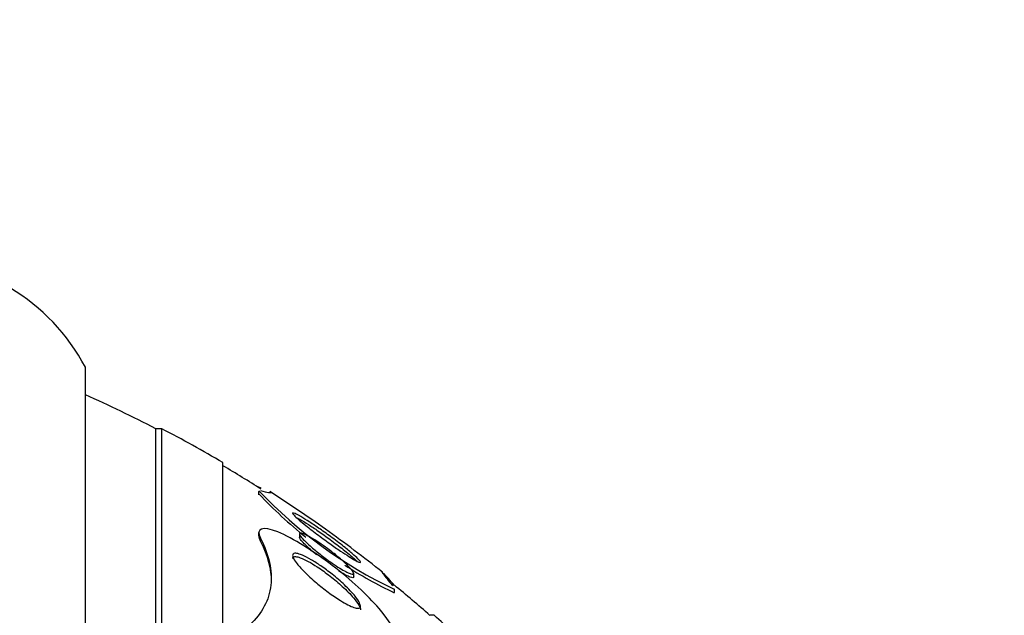
# Model space of a CAD drawing. Units: millimetres. Extents: x 0 to 835, y 0 to 1165.
# Drawn here: x 735 to 750, y 825 to 834 of the extents above; entities that cross this region are included whole.
import ezdxf
from ezdxf import colors
from ezdxf.entities.mleader import LeaderData, LeaderLine
from ezdxf.math import Vec2, Vec3

# ---------------------------------------------------------------- set-up
doc = ezdxf.new("R2010")
doc.units = ezdxf.units.MM
doc.layers.add('DV3_Défaut', color=7, linetype='Continuous')
doc.layers.add('Défaut', color=7, linetype='Continuous')

# ---------------------------------------------------------------- blocks, each defined once
blk = doc.blocks.new('_DOT')
at = {"color": 0}
blk.add_line((0, 0), (-1, 0), dxfattribs=at)
at = {"color": 0, "const_width": 0.333}
blk.add_lwpolyline([(-0.1665, 0, 1), (0.1665, 0, 1)], format="xyb", close=True, dxfattribs=at)
blk = doc.blocks.new('SE2')
at = {"layer": 'DV3_Défaut', "color": 7, "linetype": 'Continuous'}
for p, q in [((736.157, 790.999), (736.157, 828.811)), ((737.196, 791.905), (737.196, 827.905)), ((737.282, 827.905), (737.196, 827.905)), ((737.282, 791.905), (737.282, 827.905)), ((738.184, 792.405), (738.184, 827.405)), ((738.71, 826.979), (738.71, 826.932)), ((738.71, 826.375), (738.71, 826.326)), ((738.737, 826.291), (738.737, 826.242)), ((739.31, 826.354), (739.31, 826.307)), ((740.11, 825.723), (740.11, 825.775)), ((740.71, 825.493), (740.71, 825.545)), ((741.295, 825.155), (741.235, 825.155))]:
    blk.add_line(p, q, dxfattribs=at)
for centre, radius, start, end in [((733.507, 827.405), 3, 27.9529, 90), ((727.896, 809.905), 20.26, 62.6769, 65.9388), ((727.896, 809.905), 20.3, 59.5497, 62.4614), ((727.896, 809.905), 20.26, 57.61, 59.4839), ((743.594, 831.6), 6.713, 223.3537, 244.541), ((743.604, 831.548), 6.716, 223.2832, 231.2849), ((727.896, 809.905), 20.3, 54.4657, 57.2551), ((727.896, 809.905), 20.3, 51.4893, 54.4657), ((743.604, 831.548), 6.716, 237.3487, 244.4647), ((727.896, 809.905), 20.26, 48.8247, 50.7683), ((727.896, 809.905), 20.3, 46.6022, 48.6972)]:
    blk.add_arc(centre, radius, start, end, dxfattribs=at)
for points in [[(738.749, 827.028), (738.733, 827.034), (738.716, 827.04), (738.697, 827.047)], [(738.737, 826.993), (738.844, 826.967), (738.896, 826.958), (738.896, 826.965)], [(739.262, 826.599), (739.277, 826.592), (739.296, 826.582), (739.316, 826.57)], [(738.714, 826.328), (738.712, 826.305), (738.72, 826.277), (738.737, 826.242)], [(738.737, 826.242), (738.842, 826.035), (738.895, 825.838), (738.895, 825.651)]]:
    blk.add_open_spline(points, degree=3, dxfattribs=at)
for points, knots in [([(739.329, 826.611), (739.368, 826.589), (739.414, 826.56), (739.462, 826.529), (739.51, 826.498), (739.561, 826.464), (739.612, 826.428), (739.672, 826.387), (739.734, 826.342), (739.793, 826.299), (739.86, 826.25), (739.925, 826.199), (739.983, 826.153), (740.032, 826.114), (740.077, 826.076), (740.114, 826.043), (740.144, 826.017), (740.169, 825.993), (740.185, 825.975), (740.202, 825.957), (740.211, 825.943), (740.21, 825.938), (740.209, 825.933), (740.201, 825.934), (740.186, 825.939), (740.172, 825.945), (740.152, 825.954), (740.129, 825.968), (740.103, 825.982), (740.073, 826), (740.041, 826.021), (740.003, 826.044), (739.961, 826.072), (739.918, 826.101), (739.866, 826.136), (739.812, 826.174), (739.757, 826.213), (739.694, 826.259), (739.629, 826.306), (739.568, 826.352), (739.501, 826.402), (739.437, 826.451), (739.382, 826.496), (739.341, 826.529), (739.304, 826.561), (739.275, 826.587), (739.251, 826.608), (739.232, 826.627), (739.221, 826.64), (739.21, 826.653), (739.207, 826.662), (739.213, 826.663), (739.218, 826.665), (739.23, 826.662), (739.248, 826.654), (739.265, 826.646), (739.289, 826.634), (739.315, 826.619), (739.32, 826.616), (739.324, 826.614), (739.329, 826.611)], [0, 0, 0, 0, 0.054552, 0.054552, 0.054552, 0.108618, 0.108618, 0.108618, 0.172034, 0.172034, 0.172034, 0.243815, 0.243815, 0.243815, 0.304174, 0.304174, 0.304174, 0.352841, 0.352841, 0.352841, 0.402045, 0.402045, 0.402045, 0.44365, 0.44365, 0.44365, 0.482059, 0.482059, 0.482059, 0.522967, 0.522967, 0.522967, 0.570425, 0.570425, 0.570425, 0.627414, 0.627414, 0.627414, 0.694643, 0.694643, 0.694643, 0.767787, 0.767787, 0.767787, 0.822573, 0.822573, 0.822573, 0.868074, 0.868074, 0.868074, 0.913951, 0.913951, 0.913951, 0.954292, 0.954292, 0.954292, 0.993415, 0.993415, 0.993415, 1, 1, 1, 1]), ([(739.316, 826.57), (739.353, 826.55), (739.396, 826.523), (739.442, 826.493), (739.488, 826.464), (739.538, 826.431), (739.588, 826.397), (739.646, 826.356), (739.706, 826.313), (739.764, 826.271), (739.831, 826.222), (739.897, 826.172), (739.956, 826.125), (740.017, 826.077), (740.073, 826.03), (740.117, 825.991), (740.132, 825.977), (740.147, 825.964), (740.159, 825.952)], [0, 0, 0, 0, 0.157769, 0.157769, 0.157769, 0.314108, 0.314108, 0.314108, 0.497421, 0.497421, 0.497421, 0.70749, 0.70749, 0.70749, 0.923594, 0.923594, 0.923594, 1, 1, 1, 1]), ([(740.683, 824.823), (740.762, 824.869), (740.66, 825.052), (740.31, 825.457), (740.066, 825.681), (739.524, 826.096), (739.219, 826.29), (738.763, 826.477), (738.665, 826.434), (738.737, 826.291)], [0, 0, 0, 0, 0.25, 0.25, 0.5, 0.5, 0.75, 0.75, 1, 1, 1, 1]), ([(738.737, 826.291), (738.862, 826.046), (738.913, 825.814), (738.877, 825.49), (738.845, 825.385), (738.742, 825.191), (738.671, 825.1), (738.578, 825.017)], [0, 0, 0, 0, 0.5, 0.5, 0.75, 0.75, 1, 1, 1, 1]), ([(739.447, 826.319), (739.483, 826.299), (739.525, 826.274), (739.567, 826.247), (739.608, 826.221), (739.651, 826.191), (739.693, 826.161), (739.744, 826.125), (739.793, 826.087), (739.84, 826.05), (739.892, 826.008), (739.941, 825.965), (739.983, 825.926), (740.017, 825.895), (740.046, 825.865), (740.068, 825.84), (740.086, 825.82), (740.099, 825.801), (740.105, 825.788), (740.112, 825.774), (740.112, 825.764), (740.104, 825.761), (740.098, 825.758), (740.085, 825.759), (740.069, 825.765), (740.053, 825.77), (740.033, 825.778), (740.011, 825.789), (739.987, 825.802), (739.959, 825.817), (739.931, 825.834), (739.897, 825.855), (739.861, 825.878), (739.825, 825.902), (739.78, 825.932), (739.735, 825.964), (739.691, 825.997), (739.639, 826.036), (739.588, 826.076), (739.541, 826.115), (739.49, 826.157), (739.442, 826.199), (739.404, 826.236), (739.376, 826.263), (739.353, 826.288), (739.336, 826.308), (739.323, 826.325), (739.314, 826.34), (739.311, 826.35), (739.308, 826.36), (739.312, 826.366), (739.323, 826.367), (739.332, 826.368), (739.346, 826.365), (739.365, 826.358), (739.383, 826.351), (739.405, 826.341), (739.429, 826.328), (739.435, 826.325), (739.441, 826.322), (739.447, 826.319)], [0, 0, 0, 0, 0.055579, 0.055579, 0.055579, 0.11064, 0.11064, 0.11064, 0.176018, 0.176018, 0.176018, 0.249824, 0.249824, 0.249824, 0.308557, 0.308557, 0.308557, 0.355569, 0.355569, 0.355569, 0.403102, 0.403102, 0.403102, 0.443345, 0.443345, 0.443345, 0.480942, 0.480942, 0.480942, 0.521556, 0.521556, 0.521556, 0.569267, 0.569267, 0.569267, 0.627164, 0.627164, 0.627164, 0.695924, 0.695924, 0.695924, 0.770663, 0.770663, 0.770663, 0.824316, 0.824316, 0.824316, 0.868615, 0.868615, 0.868615, 0.913287, 0.913287, 0.913287, 0.952514, 0.952514, 0.952514, 0.990826, 0.990826, 0.990826, 1, 1, 1, 1]), ([(739.562, 826.048), (739.543, 826.063), (739.526, 826.078), (739.509, 826.092), (739.46, 826.134), (739.415, 826.175), (739.381, 826.21), (739.357, 826.234), (739.338, 826.256), (739.326, 826.273), (739.316, 826.288), (739.31, 826.299), (739.31, 826.307)], [0, 0, 0, 0, 0.134885, 0.134885, 0.134885, 0.524322, 0.524322, 0.524322, 0.787017, 0.787017, 0.787017, 1, 1, 1, 1]), ([(739.354, 826.041), (739.393, 826.024), (739.438, 826.001), (739.485, 825.974), (739.531, 825.947), (739.579, 825.916), (739.626, 825.883), (739.683, 825.845), (739.739, 825.803), (739.793, 825.76), (739.857, 825.708), (739.919, 825.655), (739.974, 825.603), (740.035, 825.545), (740.09, 825.487), (740.131, 825.436), (740.16, 825.4), (740.183, 825.366), (740.196, 825.338), (740.207, 825.315), (740.212, 825.296), (740.209, 825.282), (740.207, 825.268), (740.196, 825.26), (740.177, 825.259), (740.161, 825.258), (740.139, 825.262), (740.113, 825.271), (740.088, 825.28), (740.058, 825.293), (740.026, 825.309), (739.991, 825.327), (739.953, 825.349), (739.914, 825.373), (739.856, 825.409), (739.795, 825.451), (739.736, 825.495), (739.676, 825.539), (739.617, 825.586), (739.562, 825.633), (739.496, 825.689), (739.433, 825.746), (739.38, 825.8), (739.335, 825.846), (739.295, 825.891), (739.265, 825.931), (739.242, 825.962), (739.224, 825.99), (739.216, 826.013), (739.209, 826.032), (739.208, 826.047), (739.215, 826.057), (739.221, 826.066), (739.235, 826.071), (739.256, 826.069), (739.275, 826.068), (739.299, 826.062), (739.327, 826.051), (739.336, 826.048), (739.344, 826.045), (739.354, 826.041)], [0, 0, 0, 0, 0.048987, 0.048987, 0.048987, 0.097462, 0.097462, 0.097462, 0.155171, 0.155171, 0.155171, 0.2249, 0.2249, 0.2249, 0.302242, 0.302242, 0.302242, 0.356065, 0.356065, 0.356065, 0.399236, 0.399236, 0.399236, 0.44285, 0.44285, 0.44285, 0.480277, 0.480277, 0.480277, 0.516608, 0.516608, 0.516608, 0.557299, 0.557299, 0.557299, 0.618602, 0.618602, 0.618602, 0.680774, 0.680774, 0.680774, 0.75524, 0.75524, 0.75524, 0.818986, 0.818986, 0.818986, 0.868893, 0.868893, 0.868893, 0.910122, 0.910122, 0.910122, 0.951649, 0.951649, 0.951649, 0.988829, 0.988829, 0.988829, 1, 1, 1, 1]), ([(739.21, 825.99), (739.21, 825.996), (739.212, 826.002), (739.214, 826.006), (739.221, 826.016), (739.235, 826.021), (739.255, 826.02), (739.273, 826.018), (739.297, 826.013), (739.323, 826.003)], [0, 0, 0, 0, 0.193377, 0.193377, 0.193377, 0.625855, 0.625855, 0.625855, 1, 1, 1, 1]), ([(739.323, 826.003), (739.357, 825.99), (739.398, 825.971), (739.44, 825.949), (739.482, 825.926), (739.527, 825.899), (739.572, 825.87), (739.636, 825.828), (739.701, 825.781), (739.763, 825.733), (739.826, 825.684), (739.886, 825.633), (739.941, 825.582), (740.004, 825.525), (740.062, 825.466), (740.107, 825.413), (740.141, 825.373), (740.169, 825.336), (740.187, 825.303), (740.201, 825.278), (740.21, 825.256), (740.21, 825.239), (740.21, 825.239), (740.21, 825.238), (740.21, 825.238)], [0, 0, 0, 0, 0.114103, 0.114103, 0.114103, 0.227056, 0.227056, 0.227056, 0.390017, 0.390017, 0.390017, 0.554853, 0.554853, 0.554853, 0.744866, 0.744866, 0.744866, 0.886402, 0.886402, 0.886402, 0.997852, 0.997852, 0.997852, 1, 1, 1, 1]), ([(740.11, 825.721), (740.11, 825.714), (740.106, 825.71), (740.099, 825.709), (740.09, 825.708), (740.076, 825.711), (740.058, 825.718), (740.04, 825.724), (740.019, 825.734), (739.996, 825.747), (739.97, 825.761), (739.94, 825.778), (739.91, 825.796), (739.904, 825.8), (739.898, 825.804), (739.892, 825.808)], [0, 0, 0, 0, 0.213581, 0.213581, 0.213581, 0.455122, 0.455122, 0.455122, 0.689325, 0.689325, 0.689325, 0.948402, 0.948402, 0.948402, 1, 1, 1, 1]), ([(740.521, 825.8), (740.521, 825.798), (740.53, 825.785), (740.574, 825.726), (740.62, 825.668), (740.683, 825.59)], [0, 0, 0, 0, 0.4055911, 0.4055911, 1, 1, 1, 1]), ([(740.713, 825.595), (740.678, 825.635), (740.648, 825.669), (740.59, 825.732), (740.566, 825.758), (740.549, 825.776)], [0, 0, 0, 0, 0.451189, 0.451189, 1, 1, 1, 1])]:
    blk.add_open_spline(points, degree=3, knots=knots, dxfattribs=at)

msp = doc.modelspace()

# ---------------------------------------------------------------- block references
at = {"layer": 'Défaut'}
msp.add_blockref('SE2', (0, 0), dxfattribs=at)

# ---------------------------------------------------------------- leaders
at = {"layer": 'Défaut', "color": 7, "linetype": 'Continuous'}
ml = msp.add_multileader_mtext('Standard', dxfattribs=at)
ml.set_content('{\\pxsm0.9;\\fSolid Edge ISO|b1||i0||c0|p34;\\W1.;01/02/2018\\P}', color=256)
ml.set_leader_properties()
ml.set_arrow_properties(name='DOT')
ml.build(insert=Vec2(0, 0))
ml.multileader.update_dxf_attribs({"leader_type": 0, "dogleg_length": 0, "arrow_head_size": 12})
ctx = ml.context
ctx.base_point, ctx.char_height, ctx.arrow_head_size, ctx.landing_gap_size = Vec3(747.016, 1157.46), 12, 12, 4.2
notes = []
notes.append((ctx, [(0, (0, 0, 0), (0, 0), (1, 0), 1, [])]))
ctx.mtext.insert = Vec3(749.016, 1163.58)
for ctx, leaders in notes:
    for number, flags, end, landing, length, lines in leaders:
        leader = LeaderData()
        leader.index, (leader.has_last_leader_line, leader.has_dogleg_vector, leader.attachment_direction) = number, flags
        leader.last_leader_point, leader.dogleg_vector, leader.dogleg_length = Vec3(end), Vec3(landing), length
        for number, points, colour, breaks in lines:
            line = LeaderLine()
            line.index, line.vertices, line.color, line.breaks = number, Vec3.list(points), colors.encode_raw_color(colour), breaks
            leader.lines.append(line)
        ctx.leaders.append(leader)

doc.saveas('drawing.dxf')
